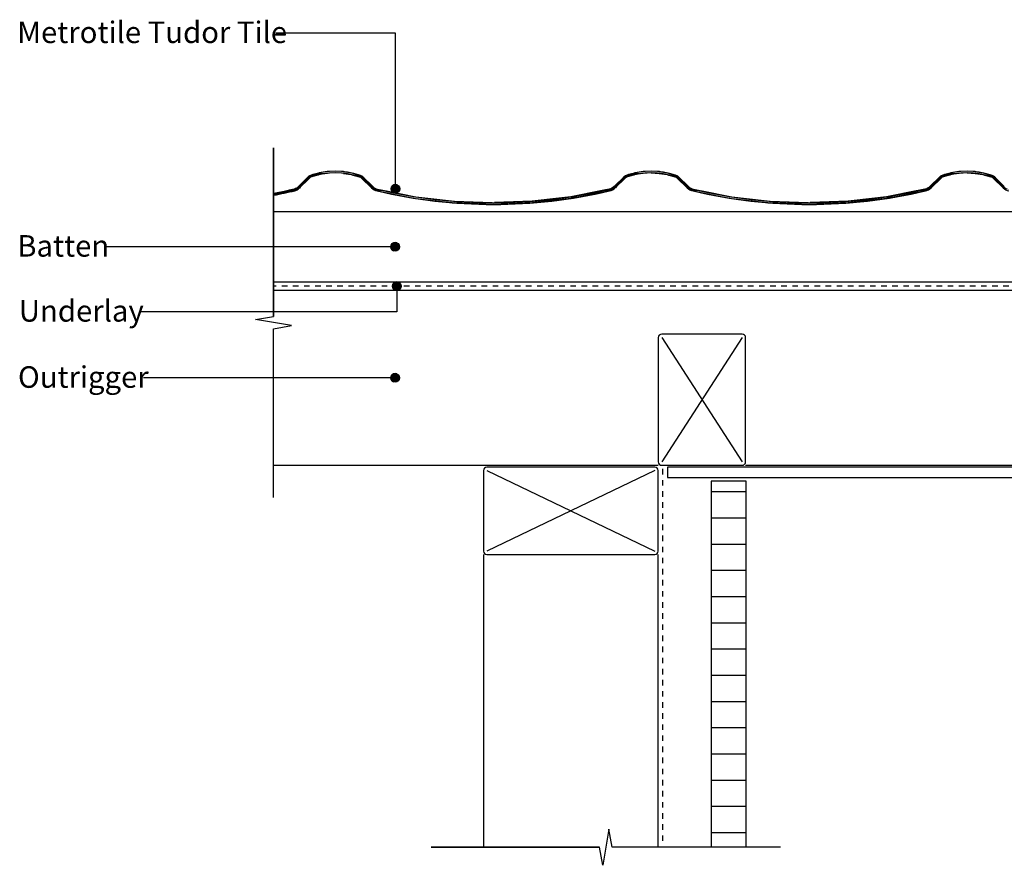
# Model space of a CAD drawing. Extents: x -365 to 850, y -300 to 395.
# Drawn here: x -365 to 198, y -229 to 255 of the extents above; entities that cross this region are included whole.
import ezdxf

# ---------------------------------------------------------------- set-up
doc = ezdxf.new("R2010")
doc.units = 0
doc.linetypes.add('DASH', pattern=[6.35, 3.175, -3.175])
doc.layers.get('0').update_dxf_attribs({"linetype": 'CONTINUOUS'})
doc.styles.add('ARIAL', font='txt', dxfattribs={"height": 12.294162})

# ---------------------------------------------------------------- blocks, each defined once
blk = doc.blocks.new('*U23')
at = {"linetype": 'CONTINUOUS'}
for p, q in [((-151.82, 103.36), (-152.01, 102.41)), ((-152.01, 102.41), (-151.82, 101.45)), ((-151.28, 104.18), (-151.82, 103.36)), ((-151.82, 101.45), (-151.28, 100.64)), ((-150.47, 104.72), (-151.28, 104.18)), ((-149.51, 104.91), (-150.47, 104.72)), ((-148.55, 104.72), (-149.51, 104.91)), ((-148.55, 104.72), (-147.74, 104.18)), ((-147.74, 104.18), (-147.2, 103.36)), ((-147.2, 101.45), (-147.74, 100.64)), ((-147.2, 103.36), (-147.01, 102.41)), ((-147.01, 102.41), (-147.2, 101.45)), ((-151.28, 100.64), (-150.47, 100.1)), ((-149.51, 99.91), (-150.47, 100.1)), ((-148.55, 100.1), (-149.51, 99.91)), ((-147.74, 100.64), (-148.55, 100.1))]:
    blk.add_line(p, q, dxfattribs=at)
for points in [[(-151.82, 103.36), (-152.01, 102.41), (-147.01, 102.41)], [(-152.01, 102.41), (-151.82, 101.45), (-147.2, 101.45)], [(-151.28, 104.18), (-151.82, 103.36), (-147.2, 103.36)], [(-151.82, 101.45), (-151.28, 100.64), (-147.74, 100.64)], [(-150.47, 104.72), (-151.28, 104.18), (-147.74, 104.18)], [(-149.51, 104.91), (-150.47, 104.72), (-148.55, 104.72)], [(-151.28, 100.64), (-150.47, 100.1), (-148.55, 100.1)]]:
    blk.add_solid(points, dxfattribs=at)
at = {"linetype": 'CONTINUOUS', "extrusion": (0, 0, -1)}
for points in [[(152.01, 102.41), (147.01, 102.41), (147.2, 101.45)], [(151.82, 103.36), (147.2, 103.36), (147.01, 102.41)], [(151.82, 101.45), (147.2, 101.45), (147.74, 100.64)], [(151.28, 104.18), (147.74, 104.18), (147.2, 103.36)], [(150.47, 104.72), (148.55, 104.72), (147.74, 104.18)], [(151.28, 100.64), (147.74, 100.64), (148.55, 100.1)], [(150.47, 100.1), (148.55, 100.1), (149.51, 99.91)]]:
    blk.add_solid(points, dxfattribs=at)
blk = doc.blocks.new('*U24')
at = {"style": 'ARIAL'}
blk.add_text('Underlay', height=12.294, dxfattribs=at).set_placement((-365.86, 82.17))
blk = doc.blocks.new('*U25')
at = {"linetype": 'CONTINUOUS'}
for p, q in [((-152.82, 125.96), (-153.01, 125)), ((-153.01, 125), (-152.82, 124.04)), ((-152.28, 126.77), (-152.82, 125.96)), ((-152.82, 124.04), (-152.28, 123.23)), ((-151.47, 127.31), (-152.28, 126.77)), ((-150.51, 127.5), (-151.47, 127.31)), ((-149.55, 127.31), (-150.51, 127.5)), ((-149.55, 127.31), (-148.74, 126.77)), ((-148.74, 126.77), (-148.2, 125.96)), ((-148.2, 124.04), (-148.74, 123.23)), ((-148.2, 125.96), (-148.01, 125)), ((-148.01, 125), (-148.2, 124.04)), ((-152.28, 123.23), (-151.47, 122.69)), ((-150.51, 122.5), (-151.47, 122.69)), ((-149.55, 122.69), (-150.51, 122.5)), ((-148.74, 123.23), (-149.55, 122.69))]:
    blk.add_line(p, q, dxfattribs=at)
for points in [[(-152.82, 125.96), (-153.01, 125), (-148.01, 125)], [(-153.01, 125), (-152.82, 124.04), (-148.2, 124.04)], [(-152.28, 126.77), (-152.82, 125.96), (-148.2, 125.96)], [(-152.82, 124.04), (-152.28, 123.23), (-148.74, 123.23)], [(-151.47, 127.31), (-152.28, 126.77), (-148.74, 126.77)], [(-150.51, 127.5), (-151.47, 127.31), (-149.55, 127.31)], [(-152.28, 123.23), (-151.47, 122.69), (-149.55, 122.69)]]:
    blk.add_solid(points, dxfattribs=at)
at = {"linetype": 'CONTINUOUS', "extrusion": (0, 0, -1)}
for points in [[(153.01, 125), (148.01, 125), (148.2, 124.04)], [(152.82, 125.96), (148.2, 125.96), (148.01, 125)], [(152.82, 124.04), (148.2, 124.04), (148.74, 123.23)], [(152.28, 126.77), (148.74, 126.77), (148.2, 125.96)], [(151.47, 127.31), (149.55, 127.31), (148.74, 126.77)], [(152.28, 123.23), (148.74, 123.23), (149.55, 122.69)], [(151.47, 122.69), (149.55, 122.69), (150.51, 122.5)]]:
    blk.add_solid(points, dxfattribs=at)
blk = doc.blocks.new('*U26')
at = {"style": 'ARIAL'}
blk.add_text('Batten', height=12.294, dxfattribs=at).set_placement((-366.77, 119.33))
blk = doc.blocks.new('*U27')
at = {"linetype": 'CONTINUOUS'}
for p, q in [((-152.62, 159.09), (-152.81, 158.13)), ((-152.81, 158.13), (-152.62, 157.17)), ((-152.08, 159.9), (-152.62, 159.09)), ((-151.27, 160.44), (-152.08, 159.9)), ((-150.31, 160.63), (-151.27, 160.44)), ((-149.36, 160.44), (-150.31, 160.63)), ((-149.36, 160.44), (-148.55, 159.9)), ((-148.55, 159.9), (-148, 159.09)), ((-148, 159.09), (-147.81, 158.13)), ((-147.81, 158.13), (-148, 157.17)), ((-152.62, 157.17), (-152.08, 156.36)), ((-152.08, 156.36), (-151.27, 155.82)), ((-150.31, 155.63), (-151.27, 155.82)), ((-149.36, 155.82), (-150.31, 155.63)), ((-148.55, 156.36), (-149.36, 155.82)), ((-148, 157.17), (-148.55, 156.36))]:
    blk.add_line(p, q, dxfattribs=at)
for points in [[(-152.62, 159.09), (-152.81, 158.13), (-147.81, 158.13)], [(-152.81, 158.13), (-152.62, 157.17), (-148, 157.17)], [(-152.08, 159.9), (-152.62, 159.09), (-148, 159.09)], [(-151.27, 160.44), (-152.08, 159.9), (-148.55, 159.9)], [(-150.31, 160.63), (-151.27, 160.44), (-149.36, 160.44)], [(-152.62, 157.17), (-152.08, 156.36), (-148.55, 156.36)], [(-152.08, 156.36), (-151.27, 155.82), (-149.36, 155.82)]]:
    blk.add_solid(points, dxfattribs=at)
at = {"linetype": 'CONTINUOUS', "extrusion": (0, 0, -1)}
for points in [[(152.81, 158.13), (147.81, 158.13), (148, 157.17)], [(152.62, 159.09), (148, 159.09), (147.81, 158.13)], [(152.08, 159.9), (148.55, 159.9), (148, 159.09)], [(151.27, 160.44), (149.36, 160.44), (148.55, 159.9)], [(152.62, 157.17), (148, 157.17), (148.55, 156.36)], [(152.08, 156.36), (148.55, 156.36), (149.36, 155.82)], [(151.27, 155.82), (149.36, 155.82), (150.31, 155.63)]]:
    blk.add_solid(points, dxfattribs=at)
blk = doc.blocks.new('*U28')
at = {"style": 'ARIAL'}
blk.add_text('Metrotile Tudor Tile', height=12.2942, dxfattribs=at).set_placement((-366.79, 241.47))
blk = doc.blocks.new('*U41')
at = {"linetype": 'CONTINUOUS'}
for p, q in [((-152.82, 50.96), (-153.01, 50)), ((-152.28, 51.77), (-152.82, 50.96)), ((-151.47, 52.31), (-152.28, 51.77)), ((-150.51, 52.5), (-151.47, 52.31)), ((-149.55, 52.31), (-150.51, 52.5)), ((-149.55, 52.31), (-148.74, 51.77)), ((-148.74, 51.77), (-148.2, 50.96)), ((-148.2, 50.96), (-148.01, 50)), ((-153.01, 50), (-152.82, 49.04)), ((-152.82, 49.04), (-152.28, 48.23)), ((-152.28, 48.23), (-151.47, 47.69)), ((-150.51, 47.5), (-151.47, 47.69)), ((-149.55, 47.69), (-150.51, 47.5)), ((-148.74, 48.23), (-149.55, 47.69)), ((-148.2, 49.04), (-148.74, 48.23)), ((-148.01, 50), (-148.2, 49.04))]:
    blk.add_line(p, q, dxfattribs=at)
for points in [[(-152.82, 50.96), (-153.01, 50), (-148.01, 50)], [(-152.28, 51.77), (-152.82, 50.96), (-148.2, 50.96)], [(-151.47, 52.31), (-152.28, 51.77), (-148.74, 51.77)], [(-150.51, 52.5), (-151.47, 52.31), (-149.55, 52.31)], [(-153.01, 50), (-152.82, 49.04), (-148.2, 49.04)], [(-152.82, 49.04), (-152.28, 48.23), (-148.74, 48.23)], [(-152.28, 48.23), (-151.47, 47.69), (-149.55, 47.69)]]:
    blk.add_solid(points, dxfattribs=at)
at = {"linetype": 'CONTINUOUS', "extrusion": (0, 0, -1)}
for points in [[(152.82, 50.96), (148.2, 50.96), (148.01, 50)], [(152.28, 51.77), (148.74, 51.77), (148.2, 50.96)], [(151.47, 52.31), (149.55, 52.31), (148.74, 51.77)], [(153.01, 50), (148.01, 50), (148.2, 49.04)], [(152.82, 49.04), (148.2, 49.04), (148.74, 48.23)], [(152.28, 48.23), (148.74, 48.23), (149.55, 47.69)], [(151.47, 47.69), (149.55, 47.69), (150.51, 47.5)]]:
    blk.add_solid(points, dxfattribs=at)
blk = doc.blocks.new('*U42')
at = {"style": 'ARIAL'}
blk.add_text('Outrigger', height=12.294, dxfattribs=at).set_placement((-366.34, 44.33))
blk = doc.blocks.new('*U46')
at = {"linetype": 'CONTINUOUS'}
for p, q in [((-201.01, 164.22), (-206.29, 159.03)), ((-199.58, 164.22), (-204.86, 159.03)), ((-200.5, 164.71), (-201.01, 164.22)), ((-200.28, 164.93), (-200.5, 164.71)), ((-200.13, 165.05), (-200.28, 164.93)), ((-199.46, 165.57), (-200.13, 165.05)), ((-198.94, 164.71), (-199.58, 164.22)), ((-198.51, 166), (-199.46, 165.57)), ((-198.47, 164.93), (-198.94, 164.71)), ((-197.65, 166.23), (-198.51, 166)), ((-198.21, 165.05), (-198.47, 164.93)), ((-196.25, 165.57), (-198.21, 165.05)), ((-194.98, 166.94), (-197.65, 166.23)), ((-194.62, 166), (-196.25, 165.57)), ((-194.09, 167.18), (-194.98, 166.94)), ((-193.76, 166.23), (-194.62, 166)), ((-193.96, 167.21), (-194.09, 167.18)), ((-189.36, 167.94), (-193.96, 167.21)), ((-189.26, 166.94), (-193.76, 166.23)), ((-184.69, 168.18), (-189.36, 167.94)), ((-180.01, 167.94), (-184.69, 168.18)), ((-180.12, 166.94), (-175.62, 166.23)), ((-180.01, 167.94), (-175.41, 167.21)), ((-175.62, 166.23), (-174.75, 166)), ((-175.41, 167.21), (-175.29, 167.18)), ((-175.29, 167.18), (-174.4, 166.94)), ((-174.75, 166), (-173.14, 165.57)), ((-174.4, 166.94), (-171.73, 166.23)), ((-173.14, 165.57), (-171.17, 165.05)), ((-171.73, 166.23), (-170.86, 166)), ((-171.17, 165.05), (-170.94, 164.94)), ((-170.94, 164.94), (-170.44, 164.72)), ((-170.86, 166), (-169.92, 165.57)), ((-170.44, 164.72), (-169.8, 164.23)), ((-169.92, 165.57), (-169.24, 165.05)), ((-169.8, 164.23), (-164.83, 159.39)), ((-169.24, 165.05), (-169.11, 164.94)), ((-169.11, 164.94), (-168.87, 164.72)), ((-168.87, 164.72), (-168.37, 164.23)), ((-168.37, 164.23), (-163.4, 159.39)), ((-20.31, 164.23), (-25.27, 159.39)), ((-18.87, 164.23), (-23.84, 159.39)), ((-19.8, 164.72), (-20.31, 164.23)), ((-19.57, 164.94), (-19.8, 164.72)), ((-19.43, 165.05), (-19.57, 164.94)), ((-18.75, 165.57), (-19.43, 165.05)), ((-18.24, 164.72), (-18.87, 164.23)), ((-17.81, 166), (-18.75, 165.57)), ((-17.74, 164.94), (-18.24, 164.72)), ((-16.95, 166.23), (-17.81, 166)), ((-17.51, 165.05), (-17.74, 164.94)), ((-15.53, 165.57), (-17.51, 165.05)), ((-14.28, 166.94), (-16.95, 166.23)), ((-13.92, 166), (-15.53, 165.57)), ((-13.39, 167.18), (-14.28, 166.94)), ((-13.06, 166.23), (-13.92, 166)), ((-13.26, 167.21), (-13.39, 167.18)), ((-8.66, 167.94), (-13.26, 167.21)), ((-8.56, 166.94), (-13.06, 166.23)), ((-3.99, 168.18), (-8.66, 167.94)), ((-3.99, 167.18), (-8.56, 166.94)), ((0.69, 167.94), (-3.99, 168.18)), ((-3.99, 167.18), (0.58, 166.94)), ((0.58, 166.94), (5.08, 166.23)), ((0.69, 167.94), (5.29, 167.21)), ((5.08, 166.23), (5.95, 166)), ((5.29, 167.21), (5.41, 167.18)), ((5.41, 167.18), (6.3, 166.94)), ((5.95, 166), (7.56, 165.57)), ((6.3, 166.94), (8.97, 166.23)), ((7.56, 165.57), (9.53, 165.05)), ((8.97, 166.23), (9.84, 166)), ((9.53, 165.05), (9.76, 164.94)), ((9.76, 164.94), (10.26, 164.72)), ((9.84, 166), (10.78, 165.57)), ((10.26, 164.72), (10.9, 164.23)), ((10.78, 165.57), (11.46, 165.05)), ((10.9, 164.23), (15.87, 159.39)), ((11.46, 165.05), (11.59, 164.94)), ((11.59, 164.94), (11.83, 164.72)), ((11.83, 164.72), (12.33, 164.23)), ((12.33, 164.23), (17.3, 159.39)), ((160.39, 164.23), (155.43, 159.39)), ((161.83, 164.23), (156.86, 159.39)), ((160.9, 164.72), (160.39, 164.23)), ((161.13, 164.94), (160.9, 164.72)), ((161.27, 165.05), (161.13, 164.94)), ((161.95, 165.57), (161.27, 165.05)), ((162.46, 164.72), (161.83, 164.23)), ((162.89, 166), (161.95, 165.57)), ((162.96, 164.94), (162.46, 164.72)), ((163.75, 166.23), (162.89, 166)), ((163.19, 165.05), (162.96, 164.94)), ((165.17, 165.57), (163.19, 165.05)), ((166.42, 166.94), (163.75, 166.23)), ((166.78, 166), (165.17, 165.57)), ((167.31, 167.18), (166.42, 166.94)), ((167.64, 166.23), (166.78, 166)), ((167.44, 167.21), (167.31, 167.18)), ((172.04, 167.94), (167.44, 167.21)), ((172.14, 166.94), (167.64, 166.23)), ((176.71, 168.18), (172.04, 167.94)), ((176.71, 167.18), (172.14, 166.94)), ((181.39, 167.94), (176.71, 168.18)), ((176.71, 167.18), (181.28, 166.94)), ((181.28, 166.94), (185.78, 166.23)), ((181.39, 167.94), (185.99, 167.21)), ((185.78, 166.23), (186.65, 166)), ((185.99, 167.21), (186.11, 167.18)), ((186.11, 167.18), (187, 166.94)), ((186.65, 166), (188.26, 165.57)), ((187, 166.94), (189.67, 166.23)), ((188.26, 165.57), (190.23, 165.05)), ((189.67, 166.23), (190.54, 166)), ((190.23, 165.05), (190.46, 164.94)), ((190.46, 164.94), (190.96, 164.72)), ((190.54, 166), (191.48, 165.57)), ((190.96, 164.72), (191.6, 164.23)), ((191.48, 165.57), (192.16, 165.05)), ((191.6, 164.23), (196.57, 159.39)), ((192.16, 165.05), (192.29, 164.94)), ((192.29, 164.94), (192.53, 164.72)), ((192.53, 164.72), (193.03, 164.23)), ((193.03, 164.23), (198, 159.39)), ((-209.27, 157.74), (-211.2, 157.31)), ((-208.17, 157.99), (-209.27, 157.74)), ((-207.48, 158.22), (-208.17, 157.99)), ((-207.31, 158.32), (-207.48, 158.22)), ((-206.85, 158.57), (-207.31, 158.32)), ((-206.29, 157.74), (-207.08, 157.31)), ((-206.29, 159.03), (-206.85, 158.57)), ((-205.99, 157.99), (-206.29, 157.74)), ((-205.7, 158.22), (-205.99, 157.99)), ((-205.59, 158.32), (-205.7, 158.22)), ((-205.33, 158.57), (-205.59, 158.32)), ((-204.86, 159.03), (-205.33, 158.57)), ((-164.83, 159.39), (-164.13, 158.71)), ((-164.13, 158.71), (-164.1, 158.67)), ((-164.1, 158.67), (-163.5, 158.19)), ((-163.5, 158.19), (-163.12, 157.88)), ((-163.4, 159.39), (-162.56, 158.71)), ((-163.12, 157.88), (-163.06, 157.85)), ((-163.06, 157.85), (-162.01, 157.27)), ((-162.56, 158.71), (-162.5, 158.67)), ((-162.5, 158.67), (-161.61, 158.19)), ((-161.61, 158.19), (-160.68, 157.88)), ((-160.68, 157.88), (-160.59, 157.85)), ((-160.59, 157.85), (-157.62, 157.27)), ((-28.09, 157.85), (-31.05, 157.27)), ((-28, 157.88), (-28.09, 157.85)), ((-27.06, 158.19), (-28, 157.88)), ((-26.18, 158.67), (-27.06, 158.19)), ((-25.61, 157.85), (-26.66, 157.27)), ((-26.11, 158.71), (-26.18, 158.67)), ((-25.27, 159.39), (-26.11, 158.71)), ((-25.56, 157.88), (-25.61, 157.85)), ((-25.17, 158.19), (-25.56, 157.88)), ((-24.58, 158.67), (-25.17, 158.19)), ((-24.54, 158.71), (-24.58, 158.67)), ((-23.84, 159.39), (-24.54, 158.71)), ((15.87, 159.39), (16.57, 158.71)), ((16.57, 158.71), (16.6, 158.67)), ((16.6, 158.67), (17.2, 158.19)), ((17.2, 158.19), (17.58, 157.88)), ((17.3, 159.39), (18.14, 158.71)), ((17.58, 157.88), (17.64, 157.85)), ((17.64, 157.85), (18.69, 157.27)), ((18.14, 158.71), (18.2, 158.67)), ((18.2, 158.67), (19.09, 158.19)), ((19.09, 158.19), (20.02, 157.88)), ((20.02, 157.88), (20.11, 157.85)), ((20.11, 157.85), (23.08, 157.27)), ((152.61, 157.85), (149.65, 157.27)), ((152.7, 157.88), (152.61, 157.85)), ((153.64, 158.19), (152.7, 157.88)), ((154.52, 158.67), (153.64, 158.19)), ((155.09, 157.85), (154.04, 157.27)), ((154.59, 158.71), (154.52, 158.67)), ((155.43, 159.39), (154.59, 158.71)), ((155.14, 157.88), (155.09, 157.85)), ((155.53, 158.19), (155.14, 157.88)), ((156.12, 158.67), (155.53, 158.19)), ((156.16, 158.71), (156.12, 158.67)), ((156.86, 159.39), (156.16, 158.71)), ((196.57, 159.39), (197.27, 158.71)), ((197.27, 158.71), (197.3, 158.67)), ((197.3, 158.67), (197.9, 158.19)), ((197.9, 158.19), (198.28, 157.88)), ((-218.95, 155.66), (-219.99, 155.45)), ((-214.99, 155.45), (-219.99, 154.43)), ((-219.99, 154.43), (-219.99, 155.45)), ((-214.07, 156.66), (-218.95, 155.66)), ((-213.95, 155.66), (-214.99, 155.45)), ((-212.48, 157.02), (-214.07, 156.66)), ((-209.53, 156.66), (-213.95, 155.66)), ((-211.2, 157.31), (-212.48, 157.02)), ((-207.94, 157.02), (-209.53, 156.66)), ((-207.08, 157.31), (-207.94, 157.02)), ((-162.01, 157.27), (-160.81, 156.87)), ((-160.81, 156.87), (-143.9, 153.59)), ((-157.62, 157.27), (-155.57, 156.87)), ((-155.57, 156.87), (-138.66, 153.59)), ((-143.9, 153.59), (-138.81, 152.6)), ((-138.81, 152.6), (-125.28, 151.03)), ((-138.66, 153.59), (-130.12, 152.6)), ((-130.12, 152.6), (-116.59, 151.03)), ((-58.55, 152.6), (-72.08, 151.03)), ((-49.87, 152.6), (-63.39, 151.03)), ((-50.02, 153.59), (-58.55, 152.6)), ((-33.1, 156.87), (-50.02, 153.59)), ((-44.78, 153.59), (-49.87, 152.6)), ((-27.86, 156.87), (-44.78, 153.59)), ((-31.05, 157.27), (-33.1, 156.87)), ((-26.66, 157.27), (-27.86, 156.87)), ((18.69, 157.27), (19.89, 156.87)), ((19.89, 156.87), (36.8, 153.59)), ((23.08, 157.27), (25.13, 156.87)), ((25.13, 156.87), (42.04, 153.59)), ((36.8, 153.59), (41.89, 152.6)), ((41.89, 152.6), (55.42, 151.03)), ((42.04, 153.59), (50.58, 152.6)), ((50.58, 152.6), (64.11, 151.03)), ((122.15, 152.6), (108.62, 151.03)), ((130.83, 152.6), (117.31, 151.03)), ((130.68, 153.59), (122.15, 152.6)), ((147.6, 156.87), (130.68, 153.59)), ((135.92, 153.59), (130.83, 152.6)), ((152.84, 156.87), (135.92, 153.59)), ((149.65, 157.27), (147.6, 156.87)), ((154.04, 157.27), (152.84, 156.87)), ((-125.28, 151.03), (-118.13, 150.21)), ((-118.13, 150.21), (-117.93, 150.18)), ((-117.93, 150.18), (-116.67, 150.04)), ((-94.34, 149.18), (-116.67, 150.04)), ((-116.59, 151.03), (-94.94, 150.21)), ((-72, 150.04), (-94.34, 149.18)), ((-72.08, 151.03), (-93.74, 150.21)), ((-70.75, 150.18), (-72, 150.04)), ((-70.55, 150.21), (-70.75, 150.18)), ((-63.39, 151.03), (-70.55, 150.21)), ((55.42, 151.03), (62.57, 150.21)), ((62.57, 150.21), (62.77, 150.18)), ((62.77, 150.18), (64.03, 150.04)), ((86.36, 149.18), (64.03, 150.04)), ((64.11, 151.03), (85.76, 150.21)), ((108.7, 150.04), (86.36, 149.18)), ((108.62, 151.03), (86.96, 150.21)), ((109.95, 150.18), (108.7, 150.04)), ((110.15, 150.21), (109.95, 150.18)), ((117.31, 151.03), (110.15, 150.21))]:
    blk.add_line(p, q, dxfattribs=at)
for points in [[(-201.01, 164.22), (-206.29, 159.03), (-204.86, 159.03)], [(-200.5, 164.71), (-201.01, 164.22), (-199.58, 164.22)], [(-200.28, 164.93), (-200.5, 164.71), (-198.94, 164.71)], [(-200.13, 165.05), (-200.28, 164.93), (-198.47, 164.93)], [(-199.46, 165.57), (-200.13, 165.05), (-198.21, 165.05)], [(-198.51, 166), (-199.46, 165.57), (-196.25, 165.57)], [(-197.65, 166.23), (-198.51, 166), (-194.62, 166)], [(-194.98, 166.94), (-197.65, 166.23), (-193.76, 166.23)], [(-194.09, 167.18), (-194.98, 166.94), (-189.26, 166.94)], [(-193.96, 167.21), (-194.09, 167.18), (-175.29, 167.18)], [(-189.36, 167.94), (-193.96, 167.21), (-175.41, 167.21)], [(-184.69, 168.18), (-189.36, 167.94), (-180.01, 167.94)], [(-184.69, 167.18), (-180.12, 166.94), (-174.4, 166.94)], [(-180.12, 166.94), (-175.62, 166.23), (-171.73, 166.23)], [(-175.62, 166.23), (-174.75, 166), (-170.86, 166)], [(-174.75, 166), (-173.14, 165.57), (-169.92, 165.57)], [(-173.14, 165.57), (-171.17, 165.05), (-169.24, 165.05)], [(-171.17, 165.05), (-170.94, 164.94), (-169.11, 164.94)], [(-170.94, 164.94), (-170.44, 164.72), (-168.87, 164.72)], [(-170.44, 164.72), (-169.8, 164.23), (-168.37, 164.23)], [(-169.8, 164.23), (-164.83, 159.39), (-163.4, 159.39)], [(-20.31, 164.23), (-25.27, 159.39), (-23.84, 159.39)], [(-19.8, 164.72), (-20.31, 164.23), (-18.87, 164.23)], [(-19.57, 164.94), (-19.8, 164.72), (-18.24, 164.72)], [(-19.43, 165.05), (-19.57, 164.94), (-17.74, 164.94)], [(-18.75, 165.57), (-19.43, 165.05), (-17.51, 165.05)], [(-17.81, 166), (-18.75, 165.57), (-15.53, 165.57)], [(-16.95, 166.23), (-17.81, 166), (-13.92, 166)], [(-14.28, 166.94), (-16.95, 166.23), (-13.06, 166.23)], [(-13.39, 167.18), (-14.28, 166.94), (-8.56, 166.94)], [(-13.26, 167.21), (-13.39, 167.18), (5.41, 167.18)], [(-8.66, 167.94), (-13.26, 167.21), (5.29, 167.21)], [(-3.99, 168.18), (-8.66, 167.94), (0.69, 167.94)], [(-3.99, 167.18), (0.58, 166.94), (6.3, 166.94)], [(0.58, 166.94), (5.08, 166.23), (8.97, 166.23)], [(5.08, 166.23), (5.95, 166), (9.84, 166)], [(5.95, 166), (7.56, 165.57), (10.78, 165.57)], [(7.56, 165.57), (9.53, 165.05), (11.46, 165.05)], [(9.53, 165.05), (9.76, 164.94), (11.59, 164.94)], [(9.76, 164.94), (10.26, 164.72), (11.83, 164.72)], [(10.26, 164.72), (10.9, 164.23), (12.33, 164.23)], [(10.9, 164.23), (15.87, 159.39), (17.3, 159.39)], [(160.39, 164.23), (155.43, 159.39), (156.86, 159.39)], [(160.9, 164.72), (160.39, 164.23), (161.83, 164.23)], [(161.13, 164.94), (160.9, 164.72), (162.46, 164.72)], [(161.27, 165.05), (161.13, 164.94), (162.96, 164.94)], [(161.95, 165.57), (161.27, 165.05), (163.19, 165.05)], [(162.89, 166), (161.95, 165.57), (165.17, 165.57)], [(163.75, 166.23), (162.89, 166), (166.78, 166)], [(166.42, 166.94), (163.75, 166.23), (167.64, 166.23)], [(167.31, 167.18), (166.42, 166.94), (172.14, 166.94)], [(167.44, 167.21), (167.31, 167.18), (186.11, 167.18)], [(172.04, 167.94), (167.44, 167.21), (185.99, 167.21)], [(176.71, 168.18), (172.04, 167.94), (181.39, 167.94)], [(176.71, 167.18), (181.28, 166.94), (187, 166.94)], [(181.28, 166.94), (185.78, 166.23), (189.67, 166.23)], [(185.78, 166.23), (186.65, 166), (190.54, 166)], [(186.65, 166), (188.26, 165.57), (191.48, 165.57)], [(188.26, 165.57), (190.23, 165.05), (192.16, 165.05)], [(190.23, 165.05), (190.46, 164.94), (192.29, 164.94)], [(190.46, 164.94), (190.96, 164.72), (192.53, 164.72)], [(190.96, 164.72), (191.6, 164.23), (193.03, 164.23)], [(191.6, 164.23), (196.57, 159.39), (198, 159.39)], [(-209.27, 157.74), (-211.2, 157.31), (-207.08, 157.31)], [(-208.17, 157.99), (-209.27, 157.74), (-206.29, 157.74)], [(-207.48, 158.22), (-208.17, 157.99), (-205.99, 157.99)], [(-207.31, 158.32), (-207.48, 158.22), (-205.7, 158.22)], [(-206.85, 158.57), (-207.31, 158.32), (-205.59, 158.32)], [(-206.29, 159.03), (-206.85, 158.57), (-205.33, 158.57)], [(-164.83, 159.39), (-164.13, 158.71), (-162.56, 158.71)], [(-164.13, 158.71), (-164.1, 158.67), (-162.5, 158.67)], [(-164.1, 158.67), (-163.5, 158.19), (-161.61, 158.19)], [(-163.5, 158.19), (-163.12, 157.88), (-160.68, 157.88)], [(-163.12, 157.88), (-163.06, 157.85), (-160.59, 157.85)], [(-163.06, 157.85), (-162.01, 157.27), (-157.62, 157.27)], [(-28.09, 157.85), (-31.05, 157.27), (-26.66, 157.27)], [(-28, 157.88), (-28.09, 157.85), (-25.61, 157.85)], [(-27.06, 158.19), (-28, 157.88), (-25.56, 157.88)], [(-26.18, 158.67), (-27.06, 158.19), (-25.17, 158.19)], [(-26.11, 158.71), (-26.18, 158.67), (-24.58, 158.67)], [(-25.27, 159.39), (-26.11, 158.71), (-24.54, 158.71)], [(15.87, 159.39), (16.57, 158.71), (18.14, 158.71)], [(16.57, 158.71), (16.6, 158.67), (18.2, 158.67)], [(16.6, 158.67), (17.2, 158.19), (19.09, 158.19)], [(17.2, 158.19), (17.58, 157.88), (20.02, 157.88)], [(17.58, 157.88), (17.64, 157.85), (20.11, 157.85)], [(17.64, 157.85), (18.69, 157.27), (23.08, 157.27)], [(152.61, 157.85), (149.65, 157.27), (154.04, 157.27)], [(152.7, 157.88), (152.61, 157.85), (155.09, 157.85)], [(153.64, 158.19), (152.7, 157.88), (155.14, 157.88)], [(154.52, 158.67), (153.64, 158.19), (155.53, 158.19)], [(154.59, 158.71), (154.52, 158.67), (156.12, 158.67)], [(155.43, 159.39), (154.59, 158.71), (156.16, 158.71)], [(196.57, 159.39), (197.27, 158.71), (198.84, 158.71)], [(197.27, 158.71), (197.3, 158.67), (198.9, 158.67)], [(197.3, 158.67), (197.9, 158.19), (199.79, 158.19)], [(197.9, 158.19), (198.28, 157.88), (200.72, 157.88)], [(-218.95, 155.66), (-219.99, 155.45), (-214.99, 155.45)], [(-214.07, 156.66), (-218.95, 155.66), (-213.95, 155.66)], [(-212.48, 157.02), (-214.07, 156.66), (-209.53, 156.66)], [(-211.2, 157.31), (-212.48, 157.02), (-207.94, 157.02)], [(-162.01, 157.27), (-160.81, 156.87), (-155.57, 156.87)], [(-160.81, 156.87), (-143.9, 153.59), (-138.66, 153.59)], [(-143.9, 153.59), (-138.81, 152.6), (-130.12, 152.6)], [(-138.81, 152.6), (-125.28, 151.03), (-116.59, 151.03)], [(-58.55, 152.6), (-72.08, 151.03), (-63.39, 151.03)], [(-50.02, 153.59), (-58.55, 152.6), (-49.87, 152.6)], [(-33.1, 156.87), (-50.02, 153.59), (-44.78, 153.59)], [(-31.05, 157.27), (-33.1, 156.87), (-27.86, 156.87)], [(18.69, 157.27), (19.89, 156.87), (25.13, 156.87)], [(19.89, 156.87), (36.8, 153.59), (42.04, 153.59)], [(36.8, 153.59), (41.89, 152.6), (50.58, 152.6)], [(41.89, 152.6), (55.42, 151.03), (64.11, 151.03)], [(122.15, 152.6), (108.62, 151.03), (117.31, 151.03)], [(130.68, 153.59), (122.15, 152.6), (130.83, 152.6)], [(147.6, 156.87), (130.68, 153.59), (135.92, 153.59)], [(149.65, 157.27), (147.6, 156.87), (152.84, 156.87)], [(-125.28, 151.03), (-118.13, 150.21), (-94.94, 150.21)], [(-118.13, 150.21), (-117.93, 150.18), (-94.34, 150.18)], [(-117.93, 150.18), (-116.67, 150.04), (-72, 150.04)], [(-93.74, 150.21), (-94.34, 150.18), (-70.75, 150.18)], [(-72.08, 151.03), (-93.74, 150.21), (-70.55, 150.21)], [(55.42, 151.03), (62.57, 150.21), (85.76, 150.21)], [(62.57, 150.21), (62.77, 150.18), (86.36, 150.18)], [(62.77, 150.18), (64.03, 150.04), (108.7, 150.04)], [(86.96, 150.21), (86.36, 150.18), (109.95, 150.18)], [(108.62, 151.03), (86.96, 150.21), (110.15, 150.21)]]:
    blk.add_solid(points, dxfattribs=at)
at = {"linetype": 'CONTINUOUS', "extrusion": (0, 0, -1)}
for points in [[(201.01, 164.22), (199.58, 164.22), (204.86, 159.03)], [(200.5, 164.71), (198.94, 164.71), (199.58, 164.22)], [(200.28, 164.93), (198.47, 164.93), (198.94, 164.71)], [(200.13, 165.05), (198.21, 165.05), (198.47, 164.93)], [(199.46, 165.57), (196.25, 165.57), (198.21, 165.05)], [(198.51, 166), (194.62, 166), (196.25, 165.57)], [(197.65, 166.23), (193.76, 166.23), (194.62, 166)], [(194.98, 166.94), (189.26, 166.94), (193.76, 166.23)], [(194.09, 167.18), (184.69, 167.18), (189.26, 166.94)], [(193.96, 167.21), (175.41, 167.21), (175.29, 167.18)], [(189.36, 167.94), (180.01, 167.94), (175.41, 167.21)], [(184.69, 167.18), (175.29, 167.18), (174.4, 166.94)], [(180.12, 166.94), (174.4, 166.94), (171.73, 166.23)], [(175.62, 166.23), (171.73, 166.23), (170.86, 166)], [(174.75, 166), (170.86, 166), (169.92, 165.57)], [(173.14, 165.57), (169.92, 165.57), (169.24, 165.05)], [(171.17, 165.05), (169.24, 165.05), (169.11, 164.94)], [(170.94, 164.94), (169.11, 164.94), (168.87, 164.72)], [(170.44, 164.72), (168.87, 164.72), (168.37, 164.23)], [(169.8, 164.23), (168.37, 164.23), (163.4, 159.39)], [(20.31, 164.23), (18.87, 164.23), (23.84, 159.39)], [(19.8, 164.72), (18.24, 164.72), (18.87, 164.23)], [(19.57, 164.94), (17.74, 164.94), (18.24, 164.72)], [(19.43, 165.05), (17.51, 165.05), (17.74, 164.94)], [(18.75, 165.57), (15.53, 165.57), (17.51, 165.05)], [(17.81, 166), (13.92, 166), (15.53, 165.57)], [(16.95, 166.23), (13.06, 166.23), (13.92, 166)], [(14.28, 166.94), (8.56, 166.94), (13.06, 166.23)], [(13.39, 167.18), (3.99, 167.18), (8.56, 166.94)], [(13.26, 167.21), (-5.29, 167.21), (-5.41, 167.18)], [(8.66, 167.94), (-0.69, 167.94), (-5.29, 167.21)], [(3.99, 167.18), (-5.41, 167.18), (-6.3, 166.94)], [(-0.58, 166.94), (-6.3, 166.94), (-8.97, 166.23)], [(-5.08, 166.23), (-8.97, 166.23), (-9.84, 166)], [(-5.95, 166), (-9.84, 166), (-10.78, 165.57)], [(-7.56, 165.57), (-10.78, 165.57), (-11.46, 165.05)], [(-9.53, 165.05), (-11.46, 165.05), (-11.59, 164.94)], [(-9.76, 164.94), (-11.59, 164.94), (-11.83, 164.72)], [(-10.26, 164.72), (-11.83, 164.72), (-12.33, 164.23)], [(-10.9, 164.23), (-12.33, 164.23), (-17.3, 159.39)], [(-160.39, 164.23), (-161.83, 164.23), (-156.86, 159.39)], [(-160.9, 164.72), (-162.46, 164.72), (-161.83, 164.23)], [(-161.13, 164.94), (-162.96, 164.94), (-162.46, 164.72)], [(-161.27, 165.05), (-163.19, 165.05), (-162.96, 164.94)], [(-161.95, 165.57), (-165.17, 165.57), (-163.19, 165.05)], [(-162.89, 166), (-166.78, 166), (-165.17, 165.57)], [(-163.75, 166.23), (-167.64, 166.23), (-166.78, 166)], [(-166.42, 166.94), (-172.14, 166.94), (-167.64, 166.23)], [(-167.31, 167.18), (-176.71, 167.18), (-172.14, 166.94)], [(-167.44, 167.21), (-185.99, 167.21), (-186.11, 167.18)], [(-172.04, 167.94), (-181.39, 167.94), (-185.99, 167.21)], [(-176.71, 167.18), (-186.11, 167.18), (-187, 166.94)], [(-181.28, 166.94), (-187, 166.94), (-189.67, 166.23)], [(-185.78, 166.23), (-189.67, 166.23), (-190.54, 166)], [(-186.65, 166), (-190.54, 166), (-191.48, 165.57)], [(-188.26, 165.57), (-191.48, 165.57), (-192.16, 165.05)], [(-190.23, 165.05), (-192.16, 165.05), (-192.29, 164.94)], [(-190.46, 164.94), (-192.29, 164.94), (-192.53, 164.72)], [(-190.96, 164.72), (-192.53, 164.72), (-193.03, 164.23)], [(-191.6, 164.23), (-193.03, 164.23), (-198, 159.39)], [(209.27, 157.74), (206.29, 157.74), (207.08, 157.31)], [(208.17, 157.99), (205.99, 157.99), (206.29, 157.74)], [(207.48, 158.22), (205.7, 158.22), (205.99, 157.99)], [(207.31, 158.32), (205.59, 158.32), (205.7, 158.22)], [(206.85, 158.57), (205.33, 158.57), (205.59, 158.32)], [(206.29, 159.03), (204.86, 159.03), (205.33, 158.57)], [(164.83, 159.39), (163.4, 159.39), (162.56, 158.71)], [(164.13, 158.71), (162.56, 158.71), (162.5, 158.67)], [(164.1, 158.67), (162.5, 158.67), (161.61, 158.19)], [(163.5, 158.19), (161.61, 158.19), (160.68, 157.88)], [(163.12, 157.88), (160.68, 157.88), (160.59, 157.85)], [(163.06, 157.85), (160.59, 157.85), (157.62, 157.27)], [(28.09, 157.85), (25.61, 157.85), (26.66, 157.27)], [(28, 157.88), (25.56, 157.88), (25.61, 157.85)], [(27.06, 158.19), (25.17, 158.19), (25.56, 157.88)], [(26.18, 158.67), (24.58, 158.67), (25.17, 158.19)], [(26.11, 158.71), (24.54, 158.71), (24.58, 158.67)], [(25.27, 159.39), (23.84, 159.39), (24.54, 158.71)], [(-15.87, 159.39), (-17.3, 159.39), (-18.14, 158.71)], [(-16.57, 158.71), (-18.14, 158.71), (-18.2, 158.67)], [(-16.6, 158.67), (-18.2, 158.67), (-19.09, 158.19)], [(-17.2, 158.19), (-19.09, 158.19), (-20.02, 157.88)], [(-17.58, 157.88), (-20.02, 157.88), (-20.11, 157.85)], [(-17.64, 157.85), (-20.11, 157.85), (-23.08, 157.27)], [(-152.61, 157.85), (-155.09, 157.85), (-154.04, 157.27)], [(-152.7, 157.88), (-155.14, 157.88), (-155.09, 157.85)], [(-153.64, 158.19), (-155.53, 158.19), (-155.14, 157.88)], [(-154.52, 158.67), (-156.12, 158.67), (-155.53, 158.19)], [(-154.59, 158.71), (-156.16, 158.71), (-156.12, 158.67)], [(-155.43, 159.39), (-156.86, 159.39), (-156.16, 158.71)], [(-196.57, 159.39), (-198, 159.39), (-198.84, 158.71)], [(-197.27, 158.71), (-198.84, 158.71), (-198.9, 158.67)], [(-197.3, 158.67), (-198.9, 158.67), (-199.79, 158.19)], [(-197.9, 158.19), (-199.79, 158.19), (-200.72, 157.88)], [(219.99, 155.45), (214.99, 155.45), (219.99, 154.43)], [(218.95, 155.66), (213.95, 155.66), (214.99, 155.45)], [(214.07, 156.66), (209.53, 156.66), (213.95, 155.66)], [(212.48, 157.02), (207.94, 157.02), (209.53, 156.66)], [(211.2, 157.31), (207.08, 157.31), (207.94, 157.02)], [(162.01, 157.27), (157.62, 157.27), (155.57, 156.87)], [(160.81, 156.87), (155.57, 156.87), (138.66, 153.59)], [(143.9, 153.59), (138.66, 153.59), (130.12, 152.6)], [(138.81, 152.6), (130.12, 152.6), (116.59, 151.03)], [(58.55, 152.6), (49.87, 152.6), (63.39, 151.03)], [(50.02, 153.59), (44.78, 153.59), (49.87, 152.6)], [(33.1, 156.87), (27.86, 156.87), (44.78, 153.59)], [(31.05, 157.27), (26.66, 157.27), (27.86, 156.87)], [(-18.69, 157.27), (-23.08, 157.27), (-25.13, 156.87)], [(-19.89, 156.87), (-25.13, 156.87), (-42.04, 153.59)], [(-36.8, 153.59), (-42.04, 153.59), (-50.58, 152.6)], [(-41.89, 152.6), (-50.58, 152.6), (-64.11, 151.03)], [(-122.15, 152.6), (-130.83, 152.6), (-117.31, 151.03)], [(-130.68, 153.59), (-135.92, 153.59), (-130.83, 152.6)], [(-147.6, 156.87), (-152.84, 156.87), (-135.92, 153.59)], [(-149.65, 157.27), (-154.04, 157.27), (-152.84, 156.87)], [(125.28, 151.03), (116.59, 151.03), (94.94, 150.21)], [(118.13, 150.21), (94.94, 150.21), (94.34, 150.18)], [(117.93, 150.18), (70.75, 150.18), (72, 150.04)], [(116.67, 150.04), (72, 150.04), (94.34, 149.18)], [(93.74, 150.21), (70.55, 150.21), (70.75, 150.18)], [(72.08, 151.03), (63.39, 151.03), (70.55, 150.21)], [(-55.42, 151.03), (-64.11, 151.03), (-85.76, 150.21)], [(-62.57, 150.21), (-85.76, 150.21), (-86.36, 150.18)], [(-62.77, 150.18), (-109.95, 150.18), (-108.7, 150.04)], [(-64.03, 150.04), (-108.7, 150.04), (-86.36, 149.18)], [(-86.96, 150.21), (-110.15, 150.21), (-109.95, 150.18)], [(-108.62, 151.03), (-117.31, 151.03), (-110.15, 150.21)]]:
    blk.add_solid(points, dxfattribs=at)
blk = doc.blocks.new('*X48')
at = {"color": 0}
for p, q in [((30.31, -15), (50.31, -15)), ((30.31, -30), (50.31, -30)), ((30.31, -45), (50.31, -45)), ((30.31, -60), (50.31, -60)), ((30.31, -75), (50.31, -75)), ((30.31, -90), (50.31, -90)), ((30.31, -105), (50.31, -105)), ((30.31, -120), (50.31, -120)), ((30.31, -135), (50.31, -135)), ((30.31, -150), (50.31, -150)), ((30.31, -165), (50.31, -165)), ((30.31, -180), (50.31, -180)), ((30.31, -195), (50.31, -195)), ((30.31, -210), (50.31, -210))]:
    blk.add_line(p, q, dxfattribs=at)

msp = doc.modelspace()

# ---------------------------------------------------------------- linework, layer by layer
for p, q in [((-150.314, 247.138), (-218.894, 247.138)), ((-150.314, 158.129), (-150.314, 247.138)), ((-220.172, 181.592), (-220.172, 85.146)), ((-220.172, 85.146), (-220.172, 181.592)), ((-200.284, 164.93), (-206.289, 159.032)), ((-205.588, 158.318), (-199.583, 164.217)), ((-169.803, 164.227), (-164.098, 158.673)), ((-163.401, 159.389), (-169.105, 164.944)), ((-19.57, 164.944), (-25.274, 159.389)), ((-24.577, 158.673), (-18.872, 164.227)), ((10.897, 164.227), (16.602, 158.673)), ((17.299, 159.389), (11.595, 164.944)), ((161.13, 164.944), (155.426, 159.389)), ((156.123, 158.673), (161.828, 164.227)), ((191.597, 164.227), (197.302, 158.673)), ((197.999, 159.389), (192.295, 164.944)), ((-219.987, 155.452), (-219.987, 154.433)), ((496, 145), (-220.172, 145)), ((-150.51, 125), (-316.134, 125)), ((-220.172, 105), (496, 105)), ((-149.51, 102.408), (-149.51, 87.846)), ((450, 100), (-220.172, 100)), ((-149.51, 87.846), (-296.759, 87.846)), ((-230.479, 83.328), (-220.172, 85.146)), ((-209.864, 79.855), (-230.479, 83.328)), ((-220.172, 78.038), (-209.864, 79.855)), ((-220.172, -18.408), (-220.172, 78.038)), ((-220.172, -18.408), (-220.172, 78.038)), ((48, 75), (2, 75)), ((0, 73), (0, 2)), ((2, 73), (48, 2)), ((48, 73), (2, 2)), ((50, 2), (50, 73)), ((-150.51, 50), (-294.509, 50)), ((-220.172, 0), (0, 0)), ((2, 0), (48, 0)), ((50, 0), (450, 0)), ((-100, -3), (-100, -49)), ((-2, -1), (-98, -1)), ((-98, -3), (-2, -49)), ((-2, -3), (-98, -49)), ((0, -49), (0, -3)), ((504.333, -1), (5.308, -1)), ((5.308, -1), (5.308, -7)), ((5.308, -7), (504.333, -7)), ((50.308, -9), (30.308, -9)), ((30.308, -9), (30.308, -218.419)), ((50.308, -218.419), (50.308, -9)), ((-100, -51), (-100, -218.419)), ((-98, -51), (-2, -51)), ((0, -218.419), (0, -51)), ((-28.264, -208.111), (-31.736, -228.727)), ((-26.446, -218.419), (-28.264, -208.111)), ((-130, -218.419), (-33.554, -218.419)), ((-33.554, -218.419), (-130, -218.419)), ((-31.736, -228.727), (-33.554, -218.419)), ((70, -218.419), (-26.446, -218.419)), ((70, -218.419), (-26.446, -218.419))]:
    msp.add_line(p, q)
at = {"linetype": 'DASH'}
for p, q in [((499, 102.5), (-220.172, 102.5)), ((2.5, -2.072), (2.5, -214.842))]:
    msp.add_line(p, q, dxfattribs=at)
for centre in [(-150.314, 158.129), (-150.51, 125), (-149.51, 102.408), (-150.51, 50)]:
    msp.add_circle(centre, 2.5)
for centre, radius, start, end in [((-197.13, 161.72), 4.5, 107.89252, 134.4858), ((-197.13, 161.72), 3.5, 107.89252, 134.4858), ((-184.687, 123.179), 45, 72.10748, 107.89252), ((-184.687, 123.179), 44, 72.10748, 107.89252), ((-172.245, 161.72), 3.5, 45.76374, 72.10748), ((-172.245, 161.72), 4.5, 45.76374, 72.10748), ((-16.43, 161.72), 4.5, 107.89252, 134.23626), ((-16.43, 161.72), 3.5, 107.89252, 134.23626), ((-3.987, 123.179), 45, 72.10748, 107.89252), ((-3.987, 123.179), 44, 72.10748, 107.89252), ((8.455, 161.72), 3.5, 45.76374, 72.10748), ((8.455, 161.72), 4.5, 45.76374, 72.10748), ((164.27, 161.72), 4.5, 107.89252, 134.23626), ((164.27, 161.72), 3.5, 107.89252, 134.23626), ((176.713, 123.179), 45, 72.10748, 107.89252), ((176.713, 123.179), 44, 72.10748, 107.89252), ((189.155, 161.72), 3.5, 45.76374, 72.10748), ((189.155, 161.72), 4.5, 45.76374, 72.10748), ((-275.037, 440.179), 290, 280.94272, 283.33111), ((-209.092, 161.885), 4, 283.33111, 314.4858), ((-209.092, 161.885), 5, 283.33111, 314.4858), ((-159.215, 163.688), 7, 225.76374, 256.79463), ((-159.215, 163.688), 6, 225.76374, 256.79463), ((-94.337, 440.179), 290, 256.79463, 283.20537), ((-29.46, 163.688), 6, 283.20537, 314.23626), ((-29.46, 163.688), 7, 283.20537, 314.23626), ((21.485, 163.688), 7, 225.76374, 256.79463), ((21.485, 163.688), 6, 225.76374, 256.79463), ((86.363, 440.179), 290, 256.79463, 283.20537), ((151.24, 163.688), 6, 283.20537, 314.23626), ((151.24, 163.688), 7, 283.20537, 314.23626), ((202.185, 163.688), 7, 225.76374, 256.79463), ((-275.037, 440.179), 291, 280.90466, 283.33111), ((-94.337, 440.179), 291, 256.79463, 283.20537), ((86.363, 440.179), 291, 256.79463, 283.20537), ((2, 73), 2, 90, 180), ((48, 73), 2, 0, 90), ((2, 2), 2, 180, 270), ((48, 2), 2, 270, 0), ((-98, -3), 2, 90, 180), ((-2, -3), 2, 0, 90), ((-98, -49), 2, 180, 270), ((-2, -49), 2, 270, 0)]:
    msp.add_arc(centre, radius, start, end)

# ---------------------------------------------------------------- block references
for name in ['*U28', '*U26', '*U24', '*U42']:
    msp.add_blockref(name, (0, 0))
at = {"linetype": 'CONTINUOUS'}
for name in ['*U46', '*U27', '*U25', '*U23', '*U41', '*X48']:
    msp.add_blockref(name, (0, 0), dxfattribs=at)

doc.saveas('drawing.dxf')
